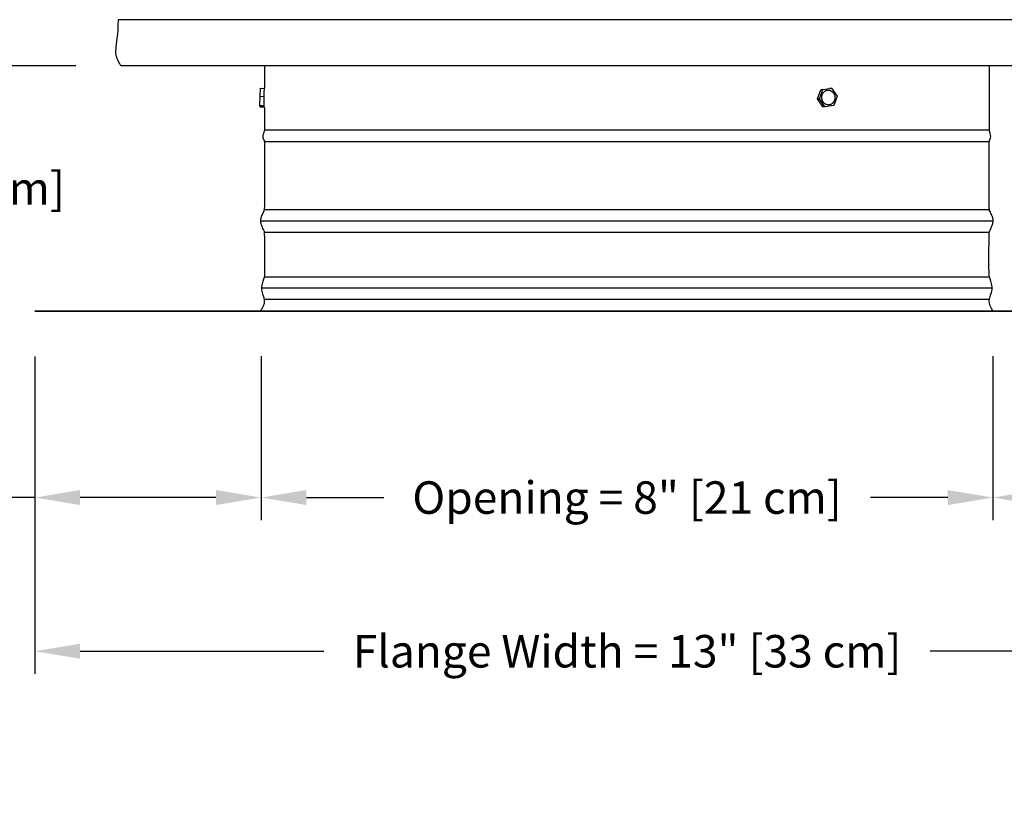
# Model space of a CAD drawing. Units: inches. Extents: x -26.6 to 43.5, y -5.6 to 10.9.
# Drawn here: x 23.2 to 34, y -5.6 to 3.1 of the extents above; entities that cross this region are included whole.
import ezdxf

# ---------------------------------------------------------------- set-up
doc = ezdxf.new("R2010")
doc.units = ezdxf.units.IN
doc.header["$MEASUREMENT"] = 0
doc.layers.add('Aura Vent', color=250, linetype='Continuous')
doc.layers.add('Dimension (ANSI)', color=5, linetype='Continuous')
doc.styles.add('Arial', font='arial.ttf')
doc.dimstyles.new('Dimensions', dxfattribs={"dimtxt": 0.089844, "dimasz": 0.125, "dimexe": 0.0625, "dimexo": 0.125, "dimgap": 0.09, "dimtad": 0, "dimtih": 1, "dimtoh": 1, "dimzin": 0, "dimdsep": 46, "dimlunit": 5, "dimtxsty": 'Arial', "dimcen": 0, "dimadec": 0, "dimazin": 0, "dimtfac": 1, "dimtofl": 0, "dimtmove": 0, "dimatfit": 3, "dimfxl": 1, "dimfrac": 2, "dimtolj": 1, "dimtzin": 0, "dimarcsym": 0})

# ---------------------------------------------------------------- blocks, each defined once
blk = doc.blocks.new('*D44')
at = {"layer": 'Defpoints', "color": 0, "transparency": 16777216}
for p in [(23.327, -0.153), (25.827, -0.151), (25.827, -2.213)]:
    blk.add_point(p, dxfattribs=at)
at = {"layer": 'Dimension (ANSI)', "color": 0, "lineweight": -2, "transparency": 16777216}
for p, q in [((25.827, -0.651), (25.827, -2.463)), ((23.327, -0.653), (23.327, -2.463)), ((23.327, -2.213), (22.827, -2.213)), ((25.327, -2.213), (23.827, -2.213))]:
    blk.add_line(p, q, dxfattribs=at)
at = {"layer": 'Dimension (ANSI)', "color": 0, "transparency": 16777216}
for points in [[(23.827, -2.13), (23.827, -2.296), (23.327, -2.213)], [(25.327, -2.13), (25.327, -2.296), (25.827, -2.213)]]:
    blk.add_solid(points, dxfattribs=at)
at = {"layer": 'Dimension (ANSI)', "color": 0, "transparency": 16777216, "insert": (19.869, -2.213), "char_height": 0.35938, "attachment_point": 5, "style": 'Arial'}
blk.add_mtext('\\A1;Flashing = 2 1/2" [6 cm]', dxfattribs=at)
blk = doc.blocks.new('*D45')
at = {"layer": 'Defpoints', "color": 0, "transparency": 16777216}
for p in [(33.887, 7.845), (37.941, 7.845), (33.873, 1.838)]:
    blk.add_point(p, dxfattribs=at)
at = {"layer": 'Dimension (ANSI)', "color": 0, "lineweight": -2, "transparency": 16777216}
for p, q in [((34.387, 7.845), (38.191, 7.845)), ((37.941, 7.345), (37.941, 5.729)), ((37.941, 2.338), (37.941, 3.949)), ((34.373, 1.838), (38.191, 1.838))]:
    blk.add_line(p, q, dxfattribs=at)
at = {"layer": 'Dimension (ANSI)', "color": 0, "transparency": 16777216}
for points in [[(37.858, 7.345), (38.024, 7.345), (37.941, 7.845)], [(37.858, 2.338), (38.024, 2.338), (37.941, 1.838)]]:
    blk.add_solid(points, dxfattribs=at)
at = {"layer": 'Dimension (ANSI)', "color": 0, "transparency": 16777216, "insert": (37.941, 4.839), "char_height": 0.35938, "attachment_point": 5, "style": 'Arial'}
blk.add_mtext('\\A1;Head Height\\P6" [15 cm]', dxfattribs=at)
blk = doc.blocks.new('*D46')
at = {"layer": 'Defpoints', "color": 0, "transparency": 16777216}
for p in [(33.873, 1.838), (36.413, -0.153), (37.941, -0.153)]:
    blk.add_point(p, dxfattribs=at)
at = {"layer": 'Dimension (ANSI)', "color": 0, "lineweight": -2, "transparency": 16777216}
for p, q in [((37.941, 2.338), (37.941, 2.838)), ((34.373, 1.838), (38.191, 1.838)), ((36.913, -0.153), (38.191, -0.153)), ((37.941, -0.653), (37.941, -1.153))]:
    blk.add_line(p, q, dxfattribs=at)
at = {"layer": 'Dimension (ANSI)', "color": 0, "transparency": 16777216}
for points in [[(37.858, 2.338), (38.024, 2.338), (37.941, 1.838)], [(37.858, -0.653), (38.024, -0.653), (37.941, -0.153)]]:
    blk.add_solid(points, dxfattribs=at)
at = {"layer": 'Dimension (ANSI)', "color": 0, "transparency": 16777216, "insert": (37.941, 0.842), "char_height": 0.35938, "attachment_point": 5, "style": 'Arial'}
blk.add_mtext('\\A1;Collar Height\\P2" [5 cm]', dxfattribs=at)
blk = doc.blocks.new('*D38')
at = {"layer": 'Defpoints', "color": 0, "transparency": 16777216}
for p in [(33.887, 7.845), (41.889, 7.845), (36.413, -0.153)]:
    blk.add_point(p, dxfattribs=at)
at = {"layer": 'Dimension (ANSI)', "color": 0, "lineweight": -2, "transparency": 16777216}
for p, q in [((34.387, 7.845), (42.139, 7.845)), ((41.889, 7.345), (41.889, 4.739)), ((41.889, 0.347), (41.889, 2.953)), ((36.913, -0.153), (42.139, -0.153))]:
    blk.add_line(p, q, dxfattribs=at)
at = {"layer": 'Dimension (ANSI)', "color": 0, "transparency": 16777216}
for points in [[(41.806, 7.345), (41.972, 7.345), (41.889, 7.845)], [(41.806, 0.347), (41.972, 0.347), (41.889, -0.153)]]:
    blk.add_solid(points, dxfattribs=at)
at = {"layer": 'Dimension (ANSI)', "color": 0, "transparency": 16777216, "insert": (41.889, 3.846), "char_height": 0.35938, "attachment_point": 5, "style": 'Arial'}
blk.add_mtext('\\A1;Overall Height\\P8" [20 cm]', dxfattribs=at)
blk = doc.blocks.new('*D39')
at = {"layer": 'Defpoints', "color": 0, "transparency": 16777216}
for p in [(33.913, -0.151), (36.413, -0.151), (33.913, -2.213)]:
    blk.add_point(p, dxfattribs=at)
at = {"layer": 'Dimension (ANSI)', "color": 0, "lineweight": -2, "transparency": 16777216}
for p, q in [((33.913, -0.651), (33.913, -2.463)), ((36.413, -0.651), (36.413, -2.463)), ((34.413, -2.213), (35.913, -2.213)), ((36.413, -2.213), (36.913, -2.213))]:
    blk.add_line(p, q, dxfattribs=at)
at = {"layer": 'Dimension (ANSI)', "color": 0, "transparency": 16777216}
for points in [[(34.413, -2.13), (34.413, -2.296), (33.913, -2.213)], [(35.913, -2.13), (35.913, -2.296), (36.413, -2.213)]]:
    blk.add_solid(points, dxfattribs=at)
at = {"layer": 'Dimension (ANSI)', "color": 0, "transparency": 16777216, "insert": (39.872, -2.213), "char_height": 0.35938, "attachment_point": 5, "style": 'Arial'}
blk.add_mtext('\\A1;Flashing = 2 1/2" [6 cm]', dxfattribs=at)
blk = doc.blocks.new('*D40')
at = {"layer": 'Defpoints', "color": 0, "transparency": 16777216}
for p in [(25.827, -0.151), (33.913, -0.151), (33.913, -2.213)]:
    blk.add_point(p, dxfattribs=at)
at = {"layer": 'Dimension (ANSI)', "color": 0, "lineweight": -2, "transparency": 16777216}
for p, q in [((25.827, -0.651), (25.827, -2.463)), ((33.913, -0.651), (33.913, -2.463)), ((26.327, -2.213), (27.182, -2.213)), ((33.413, -2.213), (32.559, -2.213))]:
    blk.add_line(p, q, dxfattribs=at)
at = {"layer": 'Dimension (ANSI)', "color": 0, "transparency": 16777216}
for points in [[(26.327, -2.13), (26.327, -2.296), (25.827, -2.213)], [(33.413, -2.13), (33.413, -2.296), (33.913, -2.213)]]:
    blk.add_solid(points, dxfattribs=at)
at = {"layer": 'Dimension (ANSI)', "color": 0, "transparency": 16777216, "insert": (29.87, -2.213), "char_height": 0.35938, "width": 5.21703, "attachment_point": 5, "style": 'Arial'}
blk.add_mtext('\\A1;Opening = 8" [21 cm]', dxfattribs=at)
blk = doc.blocks.new('*D41')
at = {"layer": 'Defpoints', "color": 0, "transparency": 16777216}
for p in [(23.327, -0.153), (36.413, -0.153), (36.413, -3.912)]:
    blk.add_point(p, dxfattribs=at)
at = {"layer": 'Dimension (ANSI)', "color": 0, "lineweight": -2, "transparency": 16777216}
for p, q in [((23.327, -0.653), (23.327, -4.162)), ((36.413, -0.653), (36.413, -4.162)), ((23.827, -3.912), (26.521, -3.912)), ((35.913, -3.912), (33.22, -3.912))]:
    blk.add_line(p, q, dxfattribs=at)
at = {"layer": 'Dimension (ANSI)', "color": 0, "transparency": 16777216}
for points in [[(23.827, -3.829), (23.827, -3.995), (23.327, -3.912)], [(35.913, -3.829), (35.913, -3.995), (36.413, -3.912)]]:
    blk.add_solid(points, dxfattribs=at)
at = {"layer": 'Dimension (ANSI)', "color": 0, "transparency": 16777216, "insert": (29.87, -3.912), "char_height": 0.35938, "attachment_point": 5, "style": 'Arial'}
blk.add_mtext('\\A1;Flange Width = 13" [33 cm]', dxfattribs=at)
blk = doc.blocks.new('*D42')
at = {"layer": 'Defpoints', "color": 0, "transparency": 16777216}
for p in [(24.278, 2.561), (20.831, -0.151), (23.327, -0.151)]:
    blk.add_point(p, dxfattribs=at)
at = {"layer": 'Dimension (ANSI)', "color": 0, "lineweight": -2, "transparency": 16777216}
for p, q in [((23.778, 2.561), (20.581, 2.561)), ((20.831, 2.061), (20.831, 1.798)), ((20.831, 0.349), (20.831, 0.613)), ((22.827, -0.151), (20.581, -0.151))]:
    blk.add_line(p, q, dxfattribs=at)
at = {"layer": 'Dimension (ANSI)', "color": 0, "transparency": 16777216}
for points in [[(20.748, 2.061), (20.914, 2.061), (20.831, 2.561)], [(20.748, 0.349), (20.914, 0.349), (20.831, -0.151)]]:
    blk.add_solid(points, dxfattribs=at)
at = {"layer": 'Dimension (ANSI)', "color": 0, "transparency": 16777216, "insert": (20.831, 1.206), "char_height": 0.35938, "attachment_point": 5, "style": 'Arial'}
blk.add_mtext('\\A1;Clearance = 2 3/4" [7 cm]', dxfattribs=at)

msp = doc.modelspace()

# ---------------------------------------------------------------- linework, layer by layer
at = {"layer": 'Aura Vent'}
for p, q in [((33.87, 0.225), (25.871, 0.225)), ((33.906, 0.1), (25.835, 0.1)), ((33.871, -0.025), (25.87, -0.025))]:
    msp.add_line(p, q, dxfattribs=at)
for points in [[(24.278, 2.561), (24.269, 2.576), (24.261, 2.589), (24.254, 2.602), (24.25, 2.609), (24.247, 2.615), (24.244, 2.62), (24.242, 2.626), (24.239, 2.632), (24.237, 2.638), (24.235, 2.643), (24.233, 2.648), (24.231, 2.654), (24.23, 2.659), (24.228, 2.664), (24.227, 2.67), (24.226, 2.675), (24.225, 2.68), (24.224, 2.685), (24.224, 2.69), (24.223, 2.696), (24.223, 2.701), (24.223, 2.706), (24.222, 2.712), (24.222, 2.717), (24.223, 2.723), (24.223, 2.734), (24.224, 2.746), (24.226, 2.771), (24.23, 2.799), (24.238, 2.867), (24.243, 2.908), (24.246, 2.955), (24.249, 3.009), (24.251, 3.069)], [(35.438, 3.069), (35.438, 3.069), (35.437, 3.069), (35.435, 3.069), (35.427, 3.069), (35.393, 3.069), (35.395, 3.069), (34.86, 3.069), (32.721, 3.069), (24.251, 3.069)], [(35.411, 2.561), (24.278, 2.561)], [(25.867, 2.318), (25.867, 2.561)], [(33.871, 2.561), (33.871, 1.847)], [(25.815, 2.311), (25.811, 2.223)], [(25.815, 2.311), (25.865, 2.31)], [(25.861, 2.222), (25.862, 2.266), (25.865, 2.31)], [(25.865, 2.31), (25.865, 2.31), (25.865, 2.311), (25.865, 2.312), (25.865, 2.312), (25.865, 2.313), (25.865, 2.313), (25.865, 2.314), (25.866, 2.314), (25.866, 2.315), (25.866, 2.315), (25.866, 2.316), (25.866, 2.316), (25.866, 2.317), (25.866, 2.317), (25.867, 2.318), (25.867, 2.318)], [(31.974, 2.194), (32.01, 2.296)], [(31.997, 2.195), (32.034, 2.297)], [(32.01, 2.296), (32.107, 2.31)], [(32.034, 2.297), (32.01, 2.296)], [(32.034, 2.297), (32.13, 2.311)], [(32.13, 2.311), (32.107, 2.31)], [(32.13, 2.311), (32.19, 2.223)], [(25.811, 2.223), (25.809, 2.121)], [(25.811, 2.223), (25.861, 2.222)], [(25.86, 2.12), (25.86, 2.171), (25.861, 2.222)], [(31.997, 2.195), (31.974, 2.194)], [(32.034, 2.106), (31.974, 2.194)], [(32.057, 2.107), (31.997, 2.195)], [(32.19, 2.223), (32.154, 2.121)], [(25.809, 2.121), (25.813, 2.107)], [(25.809, 2.121), (25.86, 2.12)], [(25.813, 2.107), (25.86, 2.106)], [(25.861, 2.098), (25.861, 2.1), (25.86, 2.103), (25.86, 2.106), (25.86, 2.109), (25.86, 2.112), (25.86, 2.115), (25.86, 2.117), (25.86, 2.12)], [(25.867, 2.097), (25.861, 2.098)], [(25.867, 1.847), (25.867, 2.097)], [(32.057, 2.107), (32.034, 2.106)], [(32.154, 2.121), (32.057, 2.107)], [(33.871, 1.847), (25.867, 1.847)], [(25.868, 1.722), (33.875, 1.722)], [(25.868, 0.972), (33.874, 0.972)], [(25.827, 0.847), (33.915, 0.847)], [(25.867, 0.722), (33.875, 0.722)], [(23.327, -0.153), (23.327, -0.151)], [(23.327, -0.151), (36.413, -0.151)], [(36.413, -0.153), (23.327, -0.153)]]:
    msp.add_lwpolyline(points, dxfattribs=at)
msp.add_lwpolyline([(32.024, 2.19), (32.023, 2.192), (32.023, 2.193), (32.023, 2.195), (32.022, 2.197), (32.022, 2.199), (32.022, 2.201), (32.022, 2.203), (32.022, 2.205), (32.022, 2.207), (32.022, 2.209), (32.022, 2.211), (32.022, 2.213), (32.022, 2.214), (32.022, 2.217), (32.022, 2.219), (32.022, 2.221), (32.022, 2.223), (32.023, 2.225), (32.023, 2.227), (32.023, 2.229), (32.024, 2.231), (32.024, 2.233), (32.025, 2.235), (32.025, 2.237), (32.026, 2.239), (32.027, 2.241), (32.027, 2.242), (32.028, 2.244), (32.029, 2.246), (32.03, 2.248), (32.031, 2.25), (32.032, 2.252), (32.033, 2.254), (32.034, 2.255), (32.035, 2.257), (32.036, 2.259), (32.037, 2.261), (32.038, 2.262), (32.039, 2.264), (32.04, 2.265), (32.042, 2.267), (32.043, 2.268), (32.044, 2.27), (32.046, 2.271), (32.047, 2.272), (32.048, 2.274), (32.05, 2.275), (32.051, 2.276), (32.053, 2.277), (32.054, 2.278), (32.056, 2.28), (32.057, 2.281), (32.059, 2.282), (32.06, 2.282), (32.062, 2.283), (32.063, 2.284), (32.065, 2.285), (32.066, 2.286), (32.068, 2.286), (32.07, 2.287), (32.071, 2.287), (32.073, 2.288), (32.074, 2.289), (32.076, 2.289), (32.077, 2.289), (32.079, 2.29), (32.081, 2.29), (32.082, 2.29), (32.084, 2.291), (32.085, 2.291), (32.087, 2.291), (32.089, 2.291), (32.091, 2.291), (32.092, 2.291), (32.094, 2.291), (32.096, 2.291), (32.098, 2.291), (32.099, 2.291), (32.101, 2.291), (32.103, 2.291), (32.105, 2.29), (32.106, 2.29), (32.108, 2.289), (32.11, 2.289), (32.112, 2.288), (32.114, 2.288), (32.115, 2.287), (32.117, 2.287), (32.119, 2.286), (32.121, 2.285), (32.122, 2.284), (32.124, 2.283), (32.126, 2.282), (32.127, 2.281), (32.129, 2.28), (32.131, 2.279), (32.132, 2.278), (32.134, 2.277), (32.135, 2.276), (32.137, 2.275), (32.138, 2.273), (32.14, 2.272), (32.141, 2.271), (32.143, 2.269), (32.144, 2.268), (32.145, 2.266), (32.147, 2.265), (32.148, 2.263), (32.149, 2.262), (32.15, 2.26), (32.151, 2.258), (32.152, 2.257), (32.153, 2.255), (32.154, 2.253), (32.155, 2.252), (32.156, 2.25), (32.157, 2.248), (32.158, 2.246), (32.159, 2.245), (32.159, 2.243), (32.16, 2.241), (32.161, 2.239), (32.161, 2.238), (32.162, 2.236), (32.163, 2.234), (32.163, 2.232), (32.164, 2.23), (32.164, 2.229), (32.164, 2.227), (32.165, 2.225), (32.165, 2.223), (32.165, 2.221), (32.166, 2.22), (32.166, 2.218), (32.166, 2.216), (32.166, 2.214), (32.166, 2.212), (32.166, 2.21), (32.166, 2.208), (32.166, 2.206), (32.166, 2.204), (32.166, 2.202), (32.166, 2.2), (32.166, 2.198), (32.165, 2.196), (32.165, 2.194), (32.165, 2.192), (32.164, 2.19), (32.164, 2.188), (32.164, 2.186), (32.163, 2.184), (32.162, 2.182), (32.162, 2.18), (32.161, 2.178), (32.16, 2.176), (32.16, 2.174), (32.159, 2.172), (32.158, 2.17), (32.157, 2.168), (32.156, 2.167), (32.155, 2.165), (32.154, 2.163), (32.153, 2.161), (32.152, 2.16), (32.151, 2.158), (32.15, 2.156), (32.149, 2.155), (32.147, 2.153), (32.146, 2.152), (32.145, 2.15), (32.143, 2.149), (32.142, 2.147), (32.141, 2.146), (32.139, 2.145), (32.138, 2.144), (32.136, 2.142), (32.135, 2.141), (32.134, 2.14), (32.132, 2.139), (32.131, 2.138), (32.129, 2.137), (32.127, 2.136), (32.126, 2.135), (32.124, 2.134), (32.123, 2.134), (32.121, 2.133), (32.12, 2.132), (32.118, 2.132), (32.117, 2.131), (32.115, 2.13), (32.114, 2.13), (32.112, 2.13), (32.11, 2.129), (32.109, 2.129), (32.107, 2.128), (32.106, 2.128), (32.104, 2.128), (32.102, 2.128), (32.101, 2.127), (32.099, 2.127), (32.097, 2.127), (32.095, 2.127), (32.094, 2.127), (32.092, 2.127), (32.09, 2.127), (32.088, 2.128), (32.087, 2.128), (32.085, 2.128), (32.083, 2.128), (32.081, 2.129), (32.08, 2.129), (32.078, 2.13), (32.076, 2.13), (32.074, 2.131), (32.072, 2.131), (32.071, 2.132), (32.069, 2.133), (32.067, 2.133), (32.065, 2.134), (32.064, 2.135), (32.062, 2.136), (32.06, 2.137), (32.059, 2.138), (32.057, 2.139), (32.056, 2.14), (32.054, 2.141), (32.052, 2.143), (32.051, 2.144), (32.049, 2.145), (32.048, 2.147), (32.047, 2.148), (32.045, 2.149), (32.044, 2.151), (32.042, 2.152), (32.041, 2.154), (32.04, 2.155), (32.039, 2.157), (32.038, 2.159), (32.036, 2.16), (32.035, 2.162), (32.034, 2.164), (32.033, 2.165), (32.032, 2.167), (32.031, 2.169), (32.031, 2.17), (32.03, 2.172), (32.029, 2.174), (32.028, 2.176), (32.028, 2.177), (32.027, 2.179), (32.026, 2.181), (32.026, 2.183), (32.025, 2.185), (32.025, 2.186), (32.024, 2.188)], close=True, dxfattribs=at)
for points, knots in [([(25.822, 0.847), (25.822, 0.857), (25.826, 0.88), (25.848, 0.934), (25.867, 0.959), (25.869, 1.091), (25.869, 1.729), (25.866, 1.723), (25.842, 1.776), (25.858, 1.824), (25.867, 1.847)], [11.2599246, 11.2599246, 11.2599246, 11.2599246, 11.352086, 11.4768342, 11.6015824, 11.7263306, 11.8510788, 11.975827, 12.1005752, 12.2253234, 12.2253234, 12.2253234, 12.2253234]), ([(33.915, 0.847), (33.915, 0.857), (33.911, 0.88), (33.89, 0.934), (33.87, 0.959), (33.869, 1.091), (33.869, 1.729), (33.872, 1.723), (33.896, 1.776), (33.879, 1.824), (33.871, 1.847)], [11.2599246, 11.2599246, 11.2599246, 11.2599246, 11.352086, 11.4768342, 11.6015824, 11.7263306, 11.8510788, 11.975827, 12.1005752, 12.2253234, 12.2253234, 12.2253234, 12.2253234]), ([(25.824, -0.15), (25.846, -0.112), (25.89, -0.035), (25.812, 0.081), (25.866, 0.222), (25.869, 0.253), (25.869, 0.745), (25.86, 0.727), (25.834, 0.795), (25.823, 0.827), (25.822, 0.844), (25.822, 0.847)], [0, 0, 0, 0, 0.124748, 0.249496, 0.374245, 0.498993, 0.623741, 0.748489, 0.873237, 0.997986, 1.032423, 1.032423, 1.032423, 1.032423]), ([(33.913, -0.15), (33.891, -0.112), (33.848, -0.035), (33.926, 0.081), (33.872, 0.222), (33.868, 0.253), (33.869, 0.745), (33.878, 0.727), (33.903, 0.795), (33.914, 0.827), (33.915, 0.844), (33.915, 0.847)], [0, 0, 0, 0, 0.124748, 0.249496, 0.374245, 0.498993, 0.623741, 0.748489, 0.873237, 0.997986, 1.032423, 1.032423, 1.032423, 1.032423])]:
    msp.add_open_spline(points, degree=3, knots=knots, dxfattribs=at)

# ---------------------------------------------------------------- dimensions: what is measured, and where the dimension line sits
at = {"layer": 'Dimension (ANSI)', "color": 5}
for base, p1, p2, angle, text, picture, middle in [((37.941, 7.845), (33.873, 1.838), (33.887, 7.845), 90, 'Head Height\\P<>', '*D45', (37.941, 4.839)), ((41.889, 7.845), (36.413, -0.153), (33.887, 7.845), 90, 'Overall Height\\P<>', '*D38', (41.889, 3.846)), ((20.831, -0.151), (24.278, 2.561), (23.327, -0.151), 90, 'Clearance = <>', '*D42', (20.831, 1.206)), ((33.913, -2.213), (36.413, -0.151), (33.913, -0.151), 180, 'Flashing = <>', '*D39', (39.872, -2.213))]:
    dim = msp.add_linear_dim(base=base, p1=p1, p2=p2, angle=angle, text=text, dimstyle='Dimensions', override={"dimpost": '"'}, dxfattribs=at)
    dim.commit()
    dim.dimension.update_dxf_attribs({"geometry": picture, "text_midpoint": middle, "dimtype": 160})
dim = msp.add_linear_dim(base=(37.941, -0.153), p1=(33.873, 1.838), p2=(36.413, -0.153), angle=90, text='Collar Height\\P<>', dimstyle='Dimensions', override={"dimpost": '"'}, dxfattribs=at)
dim.commit()
dim.dimension.update_dxf_attribs({"geometry": '*D46', "text_midpoint": (37.941, 0.842)})
dim = msp.add_linear_dim(base=(25.827, -2.213), p1=(23.327, -0.153), p2=(25.827, -0.151), text='Flashing = <>', dimstyle='Dimensions', override={"dimpost": '"'}, dxfattribs=at)
dim.commit()
dim.dimension.update_dxf_attribs({"geometry": '*D44', "text_midpoint": (19.869, -2.213), "dimtype": 160})
for base, p1, p2, text, picture, middle in [((36.413, -3.912), (23.327, -0.153), (36.413, -0.153), 'Flange Width = <>', '*D41', (29.87, -3.912)), ((33.913, -2.213), (25.827, -0.151), (33.913, -0.151), 'Opening = <>', '*D40', (29.87, -2.213))]:
    dim = msp.add_linear_dim(base=base, p1=p1, p2=p2, text=text, dimstyle='Dimensions', override={"dimpost": '"'}, dxfattribs=at)
    dim.commit()
    dim.dimension.update_dxf_attribs({"geometry": picture, "text_midpoint": middle})

doc.saveas('drawing.dxf')
